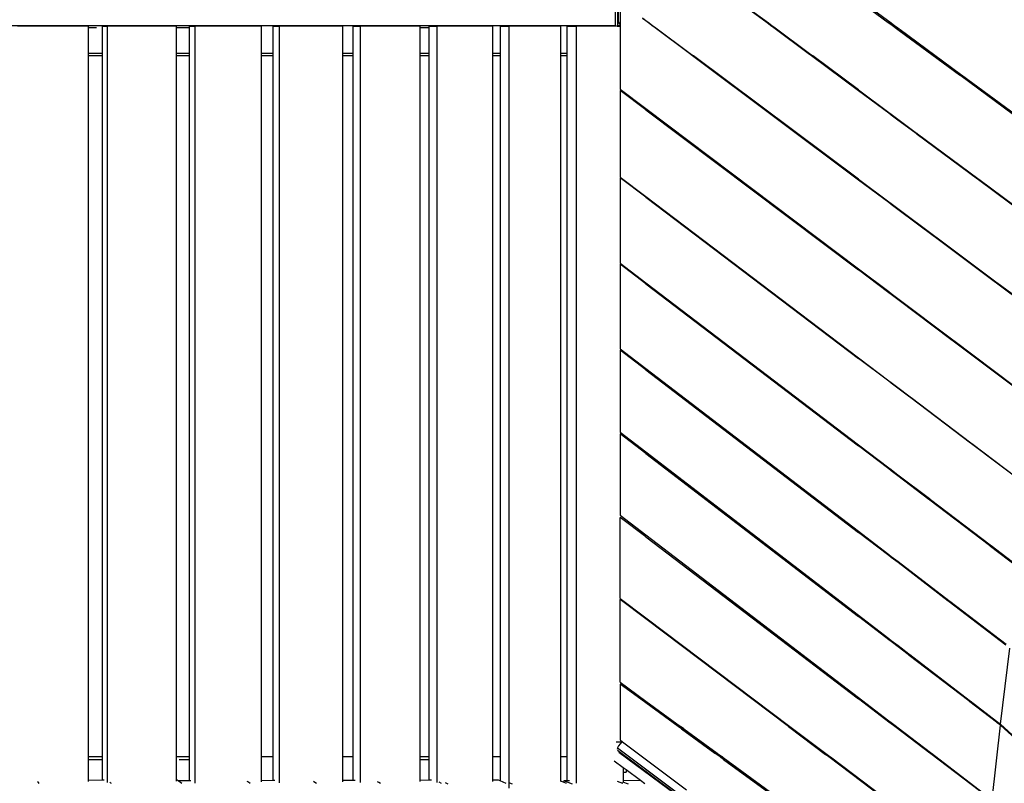
# Paper-space layout 'Foglio 1' of a CAD drawing. Extents: x 235.29 to 241, y 59.41 to 62.4.
# Drawn here: x 240.04 to 240.21, y 60.88 to 61 of the extents above; entities that cross this region are included whole.
import ezdxf

# ---------------------------------------------------------------- set-up
doc = ezdxf.new("R2010")
doc.units = 0
doc.layers.get('0').update_dxf_attribs({"linetype": 'CONTINUOUS'})

# ---------------------------------------------------------------- blocks, each defined once
blk = doc.blocks.new('A$C18589')
for p, q in [((675.88, 1005.51), (670.22, 1009.71)), ((670.43, 1009.71), (676.09, 1005.51)), ((690, 1010.11), (696.24, 1005.51)), ((695.75, 1005.56), (690.12, 1009.71)), ((650.95, 1007.38), (650.95, 1005.11)), ((651.35, 1005.11), (651.35, 1007.38)), ((651.5, 1005.91), (651.5, 1007.38)), ((651.75, 1007.38), (651.75, 1005.28)), ((533.34, 1005.11), (650.95, 1005.11)), ((564.5, 1004.98), (552.86, 1004.98)), ((564.5, 1004.98), (564.5, 1004.71)), ((566.79, 1004.98), (567.66, 1004.98)), ((566.79, 1004.98), (566.79, 1000.51)), ((567.66, 880.94), (567.66, 1004.98)), ((578.92, 1004.98), (567.66, 1004.98)), ((578.92, 1004.98), (578.92, 1004.71)), ((581.03, 1004.98), (582.03, 1004.98)), ((581.03, 1004.98), (581.03, 1004.71)), ((582.03, 880.83), (582.03, 1004.98)), ((592.84, 1004.98), (582.03, 1004.98)), ((592.84, 1004.98), (592.84, 1000.51)), ((594.75, 1004.98), (595.88, 1004.98)), ((594.75, 1004.98), (594.75, 1000.51)), ((595.88, 880.86), (595.88, 1004.98)), ((606.19, 1004.98), (595.88, 1004.98)), ((606.19, 1004.98), (606.19, 1000.51)), ((607.88, 1004.98), (609.14, 1004.98)), ((607.88, 1004.98), (607.88, 1000.51)), ((609.14, 880.89), (609.14, 1004.98)), ((618.87, 1004.98), (609.14, 1004.98)), ((618.87, 1004.98), (618.87, 1004.71)), ((620.35, 1004.98), (621.72, 1004.98)), ((620.35, 1004.98), (620.35, 1004.71)), ((621.72, 880.94), (621.72, 1004.98)), ((630.82, 1004.98), (621.72, 1004.98)), ((630.82, 1004.98), (630.82, 1000.51)), ((632.07, 1004.98), (633.55, 1004.98)), ((632.07, 1004.98), (632.07, 1000.51)), ((633.55, 879.98), (633.55, 1004.98)), ((641.98, 1004.98), (633.55, 1004.98)), ((641.98, 1004.98), (641.98, 1000.51)), ((642.99, 1004.98), (644.57, 1004.98)), ((642.99, 1004.98), (642.99, 1000.51)), ((644.57, 880.82), (644.57, 1004.98)), ((650.95, 1004.98), (644.57, 1004.98)), ((650.95, 1005.11), (651.02, 1005.11)), ((650.95, 1004.98), (650.95, 1005.11)), ((651.12, 1004.98), (650.95, 1004.98)), ((651.19, 1005.11), (651.35, 1005.11)), ((651.19, 1004.98), (651.35, 1004.98)), ((651.35, 1005.11), (651.45, 1005.11)), ((651.35, 1004.98), (651.35, 1005.11)), ((651.35, 1004.98), (651.45, 1004.98)), ((651.45, 1005.11), (651.75, 1005.11)), ((651.46, 1004.98), (651.75, 1004.98)), ((651.55, 1005.6), (651.5, 1005.91)), ((651.69, 1005.34), (651.55, 1005.6)), ((651.75, 1005.28), (651.69, 1005.34)), ((651.75, 1005.28), (651.75, 1005.11)), ((651.75, 1005.11), (651.75, 1004.98)), ((651.75, 1004.98), (651.75, 994.63)), ((655.41, 1006.35), (655.95, 1005.94)), ((655.95, 1005.86), (655.41, 1006.27)), ((655.95, 1005.86), (655.95, 1005.94)), ((655.95, 1005.94), (656.53, 1005.51)), ((656.43, 1005.51), (655.95, 1005.86)), ((656.43, 1005.51), (656.53, 1005.51)), ((656.96, 1005.11), (656.43, 1005.51)), ((656.53, 1005.51), (657.07, 1005.11)), ((656.96, 1005.11), (657.07, 1005.11)), ((657.5, 1004.71), (656.96, 1005.11)), ((657.07, 1005.11), (657.6, 1004.71)), ((675.88, 1005.51), (676.09, 1005.51)), ((676.42, 1005.11), (675.88, 1005.51)), ((676.09, 1005.51), (676.63, 1005.11)), ((676.42, 1005.11), (676.63, 1005.11)), ((676.96, 1004.71), (676.42, 1005.11)), ((676.63, 1005.11), (677.17, 1004.71)), ((695.75, 1005.56), (695.78, 1005.63)), ((695.82, 1005.51), (695.75, 1005.56)), ((695.82, 1005.51), (695.84, 1005.51)), ((695.84, 1005.5), (695.82, 1005.51)), ((695.84, 1005.51), (695.84, 1005.63)), ((695.84, 1005.5), (695.84, 1005.51)), ((695.84, 1005.51), (695.96, 1005.51)), ((696.36, 1005.11), (695.84, 1005.5)), ((695.89, 1005.62), (695.9, 1005.6)), ((695.9, 1005.6), (695.96, 1005.51)), ((695.96, 1005.51), (696.07, 1005.34)), ((695.96, 1005.51), (696.24, 1005.51)), ((696.07, 1005.34), (696.08, 1005.34)), ((696.24, 1005.33), (696.24, 1005.51)), ((696.24, 1005.51), (696.24, 1005.51)), ((696.24, 1005.51), (696.78, 1005.11)), ((696.34, 1005.17), (696.64, 1005.11)), ((696.36, 1005.11), (696.64, 1005.11)), ((697.31, 1004.41), (696.36, 1005.11)), ((696.64, 1005.11), (696.78, 1005.11)), ((696.78, 1005.11), (697.31, 1004.72)), ((565.87, 1004.71), (564.5, 1004.71)), ((564.5, 1004.71), (564.5, 1000.51)), ((581.03, 1004.71), (578.92, 1004.71)), ((578.92, 1004.71), (578.92, 1000.51)), ((581.03, 1004.71), (581.03, 1000.51)), ((620.35, 1004.71), (618.87, 1004.71)), ((618.87, 1004.71), (618.87, 1000.51)), ((620.35, 1004.71), (620.35, 1000.51)), ((657.6, 1004.71), (657.5, 1004.71)), ((663.11, 1000.51), (657.5, 1004.71)), ((657.6, 1004.71), (663.23, 1000.51)), ((677.17, 1004.71), (676.96, 1004.71)), ((682.61, 1000.51), (676.96, 1004.71)), ((677.17, 1004.71), (682.82, 1000.51)), ((697.31, 1004.72), (697.31, 1004.41)), ((697.31, 1004.72), (697.54, 1004.55)), ((697.39, 1004.35), (697.31, 1004.41)), ((697.39, 1004.35), (697.54, 1004.55)), ((697.55, 1004.23), (697.39, 1004.35)), ((697.54, 1004.55), (697.7, 1004.43)), ((697.7, 1004.43), (697.55, 1004.23)), ((707.45, 996.94), (697.55, 1004.23)), ((697.7, 1004.43), (707.6, 997.13)), ((566.79, 1000.51), (564.5, 1000.51)), ((564.5, 1000.51), (564.5, 1000.11)), ((566.79, 1000.11), (564.5, 1000.11)), ((564.5, 1000.11), (564.5, 885.11)), ((566.79, 1000.51), (566.79, 1000.11)), ((566.79, 1000.11), (566.79, 885.11)), ((581.03, 1000.51), (578.92, 1000.51)), ((578.92, 1000.51), (578.92, 1000.11)), ((581.03, 1000.11), (578.92, 1000.11)), ((578.92, 1000.11), (578.92, 885.11)), ((581.03, 1000.51), (581.03, 1000.11)), ((581.03, 1000.11), (581.03, 885.11)), ((594.75, 1000.51), (592.84, 1000.51)), ((592.84, 1000.51), (592.84, 1000.11)), ((594.75, 1000.11), (592.84, 1000.11)), ((592.84, 1000.11), (592.84, 885.11)), ((594.75, 1000.51), (594.75, 1000.11)), ((594.75, 1000.11), (594.75, 885.11)), ((607.88, 1000.51), (606.19, 1000.51)), ((606.19, 1000.51), (606.19, 1000.11)), ((607.88, 1000.11), (606.19, 1000.11)), ((606.19, 1000.11), (606.19, 885.11)), ((607.88, 1000.51), (607.88, 1000.11)), ((607.88, 1000.11), (607.88, 885.11)), ((620.35, 1000.51), (618.87, 1000.51)), ((618.87, 1000.51), (618.87, 1000.11)), ((620.35, 1000.11), (618.87, 1000.11)), ((618.87, 1000.11), (618.87, 885.11)), ((620.35, 1000.51), (620.35, 1000.11)), ((620.35, 1000.11), (620.35, 885.11)), ((632.07, 1000.51), (630.82, 1000.51)), ((630.82, 1000.51), (630.82, 1000.11)), ((632.07, 1000.11), (630.82, 1000.11)), ((630.82, 1000.11), (630.82, 885.11)), ((632.07, 1000.51), (632.07, 1000.11)), ((632.07, 1000.11), (632.07, 885.11)), ((642.99, 1000.51), (641.98, 1000.51)), ((641.98, 1000.51), (641.98, 1000.11)), ((642.99, 1000.11), (641.98, 1000.11)), ((641.98, 1000.11), (641.98, 885.11)), ((642.99, 1000.51), (642.99, 1000.11)), ((642.99, 1000.11), (642.99, 885.11)), ((663.23, 1000.51), (663.11, 1000.51)), ((663.65, 1000.11), (663.11, 1000.51)), ((663.23, 1000.51), (663.77, 1000.11)), ((663.77, 1000.11), (663.65, 1000.11)), ((690.88, 979.75), (663.65, 1000.11)), ((690.88, 979.88), (663.77, 1000.11)), ((683.15, 1000.11), (682.61, 1000.51)), ((682.61, 1000.51), (682.82, 1000.51)), ((682.82, 1000.51), (683.36, 1000.11)), ((683.36, 1000.11), (683.15, 1000.11)), ((690.88, 994.37), (683.15, 1000.11)), ((690.88, 994.53), (683.36, 1000.11)), ((707.45, 996.94), (707.6, 997.13)), ((707.62, 996.82), (707.45, 996.94)), ((707.6, 997.13), (707.76, 997.01)), ((707.76, 997.01), (707.62, 996.82)), ((717.52, 989.53), (707.62, 996.82)), ((707.76, 997.01), (717.66, 989.71)), ((651.75, 994.63), (655.95, 991.47)), ((651.75, 994.41), (651.75, 980.2)), ((655.95, 991.26), (651.75, 994.41)), ((690.88, 994.37), (690.88, 994.53)), ((690.88, 994.53), (695.84, 990.85)), ((695.84, 990.69), (690.88, 994.37)), ((655.95, 991.26), (655.95, 991.47)), ((655.95, 991.47), (690.88, 965.18)), ((655.95, 991.26), (690.88, 965)), ((695.84, 990.69), (695.84, 990.85)), ((695.84, 990.85), (696.24, 990.55)), ((696.24, 990.39), (695.84, 990.69)), ((696.24, 990.39), (696.24, 990.55)), ((696.24, 990.55), (697.31, 989.75)), ((697.31, 989.59), (696.24, 990.39)), ((697.31, 989.75), (697.31, 989.59)), ((697.31, 989.75), (700.4, 987.46)), ((700.32, 987.36), (697.31, 989.59)), ((700.32, 987.36), (700.4, 987.46)), ((700.44, 987.27), (700.32, 987.36)), ((700.4, 987.46), (700.44, 987.43)), ((700.44, 987.43), (700.44, 987.27)), ((700.44, 987.43), (700.56, 987.34)), ((700.48, 987.24), (700.44, 987.27)), ((700.56, 987.34), (700.48, 987.24)), ((710.36, 979.9), (700.48, 987.24)), ((700.56, 987.34), (710.43, 980.01)), ((651.75, 980.2), (655.95, 977.02)), ((651.75, 980.12), (651.75, 966.11)), ((655.95, 976.94), (651.75, 980.12)), ((690.88, 979.75), (690.88, 979.88)), ((690.88, 979.88), (695.84, 976.18)), ((695.84, 976.04), (690.88, 979.75)), ((710.36, 979.9), (710.43, 980.01)), ((710.52, 979.79), (710.36, 979.9)), ((710.43, 980.01), (710.6, 979.89)), ((710.6, 979.89), (710.52, 979.79)), ((720.39, 972.45), (710.52, 979.79)), ((710.6, 979.89), (720.47, 972.56)), ((655.95, 976.94), (655.95, 977.02)), ((655.95, 977.02), (690.88, 950.59)), ((655.95, 976.94), (690.88, 950.49)), ((695.84, 976.04), (695.84, 976.18)), ((695.84, 976.18), (696.24, 975.88)), ((696.24, 975.74), (695.84, 976.04)), ((696.24, 975.74), (696.24, 975.88)), ((696.24, 975.88), (697.32, 975.08)), ((697.32, 974.93), (696.24, 975.74)), ((697.32, 975.08), (697.32, 974.93)), ((697.32, 975.08), (703.39, 970.55)), ((703.32, 970.45), (697.32, 974.93)), ((703.32, 970.45), (703.39, 970.55)), ((703.48, 970.33), (703.32, 970.45)), ((703.39, 970.55), (703.55, 970.43)), ((703.55, 970.43), (703.48, 970.33)), ((713.33, 962.96), (703.48, 970.33)), ((703.55, 970.43), (713.41, 963.07)), ((651.75, 966.11), (655.95, 962.91)), ((655.95, 962.74), (651.75, 965.94)), ((651.75, 965.94), (651.75, 952.06)), ((690.88, 965), (690.88, 965.18)), ((690.88, 965.18), (695.84, 961.45)), ((695.84, 961.27), (690.88, 965)), ((655.95, 962.74), (655.95, 962.91)), ((655.95, 962.91), (690.88, 936.32)), ((713.33, 962.96), (713.41, 963.07)), ((713.49, 962.84), (713.33, 962.96)), ((713.41, 963.07), (713.57, 962.95)), ((713.57, 962.95), (713.49, 962.84)), ((723.13, 955.63), (713.49, 962.84)), ((713.57, 962.95), (723.16, 955.8)), ((655.95, 962.74), (690.88, 936.13)), ((695.84, 961.27), (695.84, 961.45)), ((695.84, 961.45), (696.24, 961.14)), ((696.24, 960.97), (695.84, 961.27)), ((696.24, 960.97), (696.24, 961.14)), ((696.24, 961.14), (697.32, 960.33)), ((697.32, 960.15), (696.24, 960.97)), ((697.32, 960.33), (697.32, 960.15)), ((697.32, 960.33), (706.32, 953.55)), ((706.24, 953.44), (697.32, 960.15)), ((706.24, 953.44), (706.32, 953.55)), ((706.4, 953.32), (706.24, 953.44)), ((706.32, 953.55), (706.48, 953.43)), ((706.48, 953.43), (706.4, 953.32)), ((716.23, 945.93), (706.4, 953.32)), ((706.48, 953.43), (716.31, 946.04)), ((651.75, 952.06), (655.95, 948.85)), ((655.95, 948.61), (651.75, 951.82)), ((651.75, 951.82), (651.75, 938.36)), ((690.88, 950.49), (690.88, 950.59)), ((690.88, 950.59), (695.84, 946.83)), ((695.84, 946.74), (690.88, 950.49)), ((655.95, 948.61), (655.95, 948.85)), ((655.95, 948.85), (690.88, 922.12)), ((655.95, 948.61), (690.88, 921.92)), ((695.84, 946.74), (695.84, 946.83)), ((695.84, 946.83), (696.24, 946.53)), ((696.24, 946.44), (695.84, 946.74)), ((696.24, 946.44), (696.24, 946.53)), ((696.24, 946.53), (697.33, 945.7)), ((697.33, 945.61), (696.24, 946.44)), ((697.33, 945.7), (697.33, 945.61)), ((697.33, 945.7), (699.34, 944.18)), ((699.3, 944.12), (697.33, 945.61)), ((699.3, 944.12), (699.34, 944.18)), ((699.46, 944), (699.3, 944.12)), ((699.34, 944.18), (699.5, 944.06)), ((699.5, 944.06), (699.46, 944)), ((709.26, 936.57), (699.46, 944)), ((699.5, 944.06), (709.31, 936.63)), ((651.75, 938.36), (655.95, 935.14)), ((655.95, 934.9), (651.75, 938.12)), ((651.75, 938.12), (651.75, 924.76)), ((690.88, 936.13), (690.88, 936.32)), ((690.88, 936.32), (695.84, 932.54)), ((695.84, 932.35), (690.88, 936.13)), ((709.26, 936.57), (709.31, 936.63)), ((709.42, 936.45), (709.26, 936.57)), ((709.31, 936.63), (709.47, 936.51)), ((709.47, 936.51), (709.42, 936.45)), ((718.78, 929.37), (709.42, 936.45)), ((709.47, 936.51), (718.79, 929.46)), ((655.95, 934.9), (655.95, 935.14)), ((655.95, 935.14), (690.88, 908.35)), ((655.95, 934.9), (690.88, 908.14)), ((695.84, 932.35), (695.84, 932.54)), ((695.84, 932.54), (696.24, 932.24)), ((696.24, 932.04), (695.84, 932.35)), ((696.24, 932.04), (696.24, 932.24)), ((696.24, 932.24), (697.33, 931.41)), ((697.33, 931.21), (696.24, 932.04)), ((697.33, 931.41), (697.33, 931.21)), ((697.33, 931.41), (702.49, 927.48)), ((702.4, 927.35), (697.33, 931.21)), ((702.4, 927.35), (702.49, 927.48)), ((702.55, 927.23), (702.4, 927.35)), ((702.49, 927.48), (702.65, 927.36)), ((702.65, 927.36), (702.55, 927.23)), ((712.34, 919.78), (702.55, 927.23)), ((702.65, 927.36), (712.44, 919.91)), ((651.75, 924.76), (655.95, 921.55)), ((655.95, 921.2), (651.75, 924.4)), ((651.75, 911.1), (651.75, 924.4)), ((655.95, 921.2), (655.95, 921.55)), ((655.95, 921.55), (690.88, 894.85)), ((655.95, 921.2), (690.88, 894.62)), ((690.88, 921.92), (690.88, 922.12)), ((690.88, 922.12), (695.84, 918.32)), ((695.84, 918.13), (690.88, 921.92)), ((712.34, 919.78), (712.44, 919.91)), ((712.5, 919.65), (712.34, 919.78)), ((712.44, 919.91), (712.6, 919.78)), ((712.6, 919.78), (712.5, 919.65)), ((716.82, 916.36), (712.5, 919.65)), ((712.6, 919.78), (716.84, 916.55)), ((695.84, 918.13), (695.84, 918.32)), ((695.84, 918.32), (696.24, 918.01)), ((696.24, 917.82), (695.84, 918.13)), ((696.24, 917.82), (696.24, 918.01)), ((696.24, 918.01), (697.34, 917.17)), ((697.34, 916.98), (696.24, 917.82)), ((697.34, 917.17), (697.34, 916.98)), ((697.34, 917.17), (705.66, 910.8)), ((705.57, 910.69), (697.34, 916.98)), ((651.75, 911.1), (655.95, 907.93)), ((655.95, 907.79), (651.75, 910.96)), ((651.75, 897.35), (651.75, 910.96)), ((705.57, 910.69), (705.66, 910.8)), ((705.73, 910.57), (705.57, 910.69)), ((705.66, 910.8), (705.82, 910.68)), ((705.82, 910.68), (705.73, 910.57)), ((715.05, 903.44), (705.73, 910.57)), ((705.82, 910.68), (715.07, 903.6)), ((655.95, 907.79), (655.95, 907.93)), ((655.95, 907.93), (679.61, 890.11)), ((690.88, 908.14), (690.88, 908.35)), ((690.88, 908.35), (695.84, 904.54)), ((695.84, 904.34), (690.88, 908.14)), ((679.38, 890.11), (655.95, 907.79)), ((695.84, 904.34), (695.84, 904.54)), ((695.84, 904.54), (696.24, 904.23)), ((696.24, 904.03), (695.84, 904.34)), ((696.24, 904.03), (696.24, 904.23)), ((696.24, 904.23), (697.34, 903.39)), ((697.34, 903.19), (696.24, 904.03)), ((697.34, 903.39), (697.34, 903.19)), ((697.34, 903.39), (699.12, 902.02)), ((699.03, 901.89), (697.34, 903.19)), ((699.03, 901.89), (699.12, 902.02)), ((699.18, 901.77), (699.03, 901.89)), ((699.12, 902.02), (699.28, 901.9)), ((699.28, 901.9), (699.18, 901.77)), ((708.95, 894.29), (699.18, 901.77)), ((699.28, 901.9), (709.04, 894.41)), ((714.16, 890.48), (715.71, 902.93)), ((651.75, 897.35), (655.95, 894.28)), ((655.95, 893.97), (651.75, 897.03)), ((651.75, 897.03), (651.75, 887.9)), ((655.95, 893.97), (655.95, 894.28)), ((655.95, 894.28), (661.67, 890.11)), ((661.28, 890.11), (655.95, 893.97)), ((690.88, 894.62), (690.88, 894.85)), ((690.88, 894.85), (695.84, 891.06)), ((695.84, 890.84), (690.88, 894.62)), ((708.95, 894.29), (709.04, 894.41)), ((709.11, 894.17), (708.95, 894.29)), ((709.04, 894.41), (709.2, 894.29)), ((709.2, 894.29), (709.11, 894.17)), ((713.49, 890.81), (709.11, 894.17)), ((709.2, 894.29), (713.51, 890.98)), ((661.28, 890.11), (661.67, 890.11)), ((661.83, 889.71), (661.28, 890.11)), ((662.22, 889.71), (661.67, 890.11)), ((679.38, 890.11), (679.61, 890.11)), ((679.38, 890.11), (685.47, 885.51)), ((679.61, 890.11), (685.72, 885.51)), ((695.84, 890.84), (695.84, 891.06)), ((695.84, 891.06), (696.24, 890.76)), ((696.24, 890.54), (695.84, 890.84)), ((696.24, 890.54), (696.24, 890.76)), ((696.24, 890.76), (697.08, 890.11)), ((696.8, 890.11), (696.24, 890.54)), ((696.8, 890.11), (697.08, 890.11)), ((702.57, 885.72), (696.8, 890.11)), ((697.08, 890.11), (697.34, 889.91)), ((712.77, 878.12), (714.14, 890.31)), ((713.49, 890.81), (713.51, 890.98)), ((713.67, 890.67), (713.49, 890.81)), ((713.51, 890.98), (713.69, 890.84)), ((713.69, 890.84), (713.67, 890.67)), ((713.76, 890.6), (713.67, 890.67)), ((713.69, 890.84), (713.78, 890.77)), ((713.78, 890.77), (713.76, 890.6)), ((713.85, 890.53), (713.76, 890.6)), ((713.78, 890.77), (713.87, 890.7)), ((713.85, 890.53), (713.87, 890.7)), ((713.95, 890.46), (713.85, 890.53)), ((713.87, 890.7), (713.97, 890.63)), ((713.97, 890.63), (713.95, 890.46)), ((714.01, 890.41), (713.95, 890.46)), ((713.97, 890.63), (714.03, 890.58)), ((714.01, 890.41), (714.03, 890.58)), ((714.14, 890.31), (714.01, 890.41)), ((714.03, 890.58), (714.16, 890.48)), ((717.25, 887.49), (714.14, 890.31)), ((714.16, 890.48), (714.16, 890.46)), ((714.16, 890.46), (717.26, 887.65)), ((661.83, 889.71), (662.22, 889.71)), ((661.83, 889.71), (667.3, 885.73)), ((662.22, 889.71), (667.67, 885.72)), ((697.34, 889.91), (697.34, 889.76)), ((697.34, 889.91), (702.66, 885.85)), ((651.12, 887.61), (652.02, 887.61)), ((651.51, 886.93), (651.31, 886.58)), ((652.02, 887.61), (651.51, 886.93)), ((651.75, 887.9), (652.14, 887.61)), ((652.02, 887.61), (652.14, 887.61)), ((652.14, 887.61), (662.63, 879.71)), ((651.31, 886.58), (651.28, 886.41)), ((651.31, 886.58), (749.52, 813.47)), ((651.33, 886.21), (651.33, 886.21)), ((651.33, 886.21), (749.3, 813.27)), ((651.54, 885.91), (651.55, 885.91)), ((651.55, 885.91), (662.25, 877.94)), ((668.16, 885.11), (667.3, 885.73)), ((667.67, 885.72), (667.3, 885.73)), ((667.67, 885.72), (667.97, 885.51)), ((667.88, 885.51), (667.97, 885.51)), ((667.97, 885.51), (668.52, 885.11)), ((685.47, 885.51), (685.72, 885.51)), ((685.69, 885.34), (685.47, 885.51)), ((685.94, 885.34), (685.69, 885.34)), ((686, 885.11), (685.69, 885.34)), ((685.72, 885.51), (685.94, 885.34)), ((685.94, 885.34), (686.25, 885.11)), ((702.57, 885.72), (702.66, 885.85)), ((702.73, 885.6), (702.57, 885.72)), ((702.66, 885.85), (702.82, 885.72)), ((702.82, 885.72), (702.73, 885.6)), ((712.07, 878.49), (702.73, 885.6)), ((702.82, 885.72), (712.08, 878.64)), ((566.79, 885.11), (564.5, 885.11)), ((564.5, 885.11), (564.5, 884.71)), ((564.5, 884.71), (566.79, 884.71)), ((564.5, 884.71), (564.5, 881.27)), ((566.79, 885.11), (566.79, 884.71)), ((566.79, 884.71), (566.79, 881.29)), ((581.03, 885.11), (578.92, 885.11)), ((578.92, 885.11), (578.92, 881.3)), ((579.42, 884.71), (581.03, 884.71)), ((581.03, 885.11), (581.03, 884.71)), ((581.03, 884.71), (581.03, 881.21)), ((594.75, 885.11), (592.84, 885.11)), ((592.84, 885.11), (592.84, 881.21)), ((594.75, 885.11), (594.75, 881.23)), ((607.88, 885.11), (606.19, 885.11)), ((606.19, 885.11), (606.19, 881.24)), ((607.88, 885.11), (607.88, 881.26)), ((620.35, 885.11), (618.87, 885.11)), ((618.87, 885.11), (618.87, 884.71)), ((618.87, 884.71), (620.35, 884.71)), ((618.87, 884.71), (618.87, 881.27)), ((620.35, 885.11), (620.35, 884.71)), ((620.35, 884.71), (620.35, 881.29)), ((632.07, 885.11), (630.82, 885.11)), ((630.82, 885.11), (630.82, 881.29)), ((632.07, 885.11), (632.07, 881.17)), ((642.99, 885.11), (641.98, 885.11)), ((641.98, 885.11), (641.98, 881.16)), ((642.99, 885.11), (642.99, 881.19)), ((652.26, 883.34), (650.78, 884.44)), ((668.52, 885.11), (668.16, 885.11)), ((668.28, 885.02), (668.16, 885.11)), ((668.71, 884.71), (668.28, 885.02)), ((668.65, 885.01), (668.28, 885.02)), ((668.52, 885.11), (668.65, 885.01)), ((668.65, 885.01), (705.53, 858.08)), ((668.71, 884.71), (668.73, 884.71)), ((668.71, 884.71), (702.67, 860.04)), ((686, 885.11), (686.25, 885.11)), ((697.67, 876.3), (686, 885.11)), ((686.25, 885.11), (697.72, 876.46)), ((652.26, 883.34), (652.26, 882.61)), ((652.73, 882.99), (652.26, 883.34)), ((652.26, 882.61), (652.26, 881.2)), ((652.26, 882.61), (652.73, 882.61)), ((652.73, 882.99), (652.73, 882.61)), ((655.08, 881.24), (652.73, 882.99)), ((556.32, 880.89), (556.19, 881.02)), ((556.44, 880.78), (556.32, 880.89)), ((566.79, 881.29), (564.5, 881.27)), ((564.5, 881.27), (564.5, 881.06)), ((567.1, 881.3), (566.79, 881.29)), ((568.21, 880.83), (568.05, 880.96)), ((568.28, 880.78), (568.21, 880.83)), ((579.09, 881.3), (578.92, 881.3)), ((578.92, 881.3), (578.92, 881.11)), ((579.25, 881.19), (579.09, 881.3)), ((581.03, 881.21), (579.25, 881.19)), ((579.84, 880.78), (579.25, 881.19)), ((581.33, 881.21), (581.03, 881.21)), ((590.76, 880.97), (590.55, 881.1)), ((591.08, 880.78), (590.76, 880.97)), ((594.75, 881.23), (592.84, 881.21)), ((592.84, 881.21), (592.84, 881)), ((595.09, 881.24), (594.75, 881.23)), ((601.65, 880.94), (601.42, 881.07)), ((601.95, 880.78), (601.65, 880.94)), ((607.88, 881.26), (606.19, 881.24)), ((606.19, 881.24), (606.19, 881.02)), ((608.27, 881.27), (607.88, 881.26)), ((612.18, 880.9), (611.93, 881.02)), ((612.42, 880.78), (612.18, 880.9)), ((620.35, 881.29), (618.87, 881.27)), ((618.87, 881.27), (618.87, 881.06)), ((620.83, 881.3), (620.35, 881.29)), ((622.45, 880.78), (622.04, 880.96)), ((623.56, 880.66), (623.09, 880.86)), ((631.77, 881.3), (630.82, 881.29)), ((630.82, 881.29), (630.82, 881.08)), ((632.07, 881.17), (631.77, 881.3)), ((633.03, 880.78), (632.07, 881.17)), ((634.08, 880.66), (633.66, 880.82)), ((642.45, 880.98), (641.98, 881.16)), ((641.98, 881.16), (641.98, 881.11)), ((642.49, 881.19), (642.45, 880.98)), ((642.97, 880.78), (642.45, 880.98)), ((643.94, 880.66), (642.49, 881.19)), ((642.99, 881.19), (642.49, 881.19)), ((643.46, 881.2), (642.99, 881.19)), ((652.19, 880.78), (651.32, 881.1)), ((652.19, 880.97), (652.2, 880.97)), ((652.22, 880.78), (652.19, 880.78)), ((653.11, 880.66), (652.2, 880.97)), ((655.08, 881.24), (652.26, 881.2)), ((652.26, 881.2), (652.26, 880.98)), ((655.81, 880.7), (655.08, 881.24))]:
    blk.add_line(p, q)
blk = doc.blocks.new('A$C30130')
blk.add_blockref('A$C18589', (87.3, 4.25))

psp = doc.layouts.new('Foglio 1')

# ---------------------------------------------------------------- block references
at = {"xscale": 0.001015740000000001, "yscale": 0.001015740000000001, "zscale": 0.001015740000000001}
psp.add_blockref('A$C30130', (239.39274, 59.97753), dxfattribs=at)

doc.saveas('drawing.dxf')
